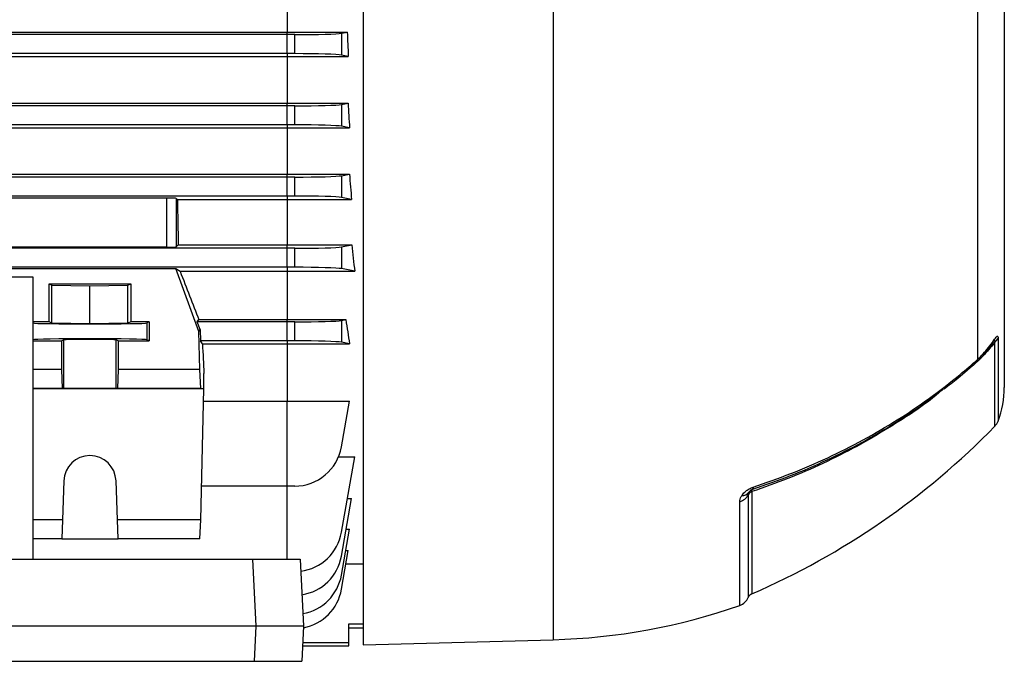
# Model space of a CAD drawing. Units: millimetres. Extents: x -1356 to 891, y -891 to 891.
# Drawn here: x -501 to -293, y -209 to -74 of the extents above; entities that cross this region are included whole.
import ezdxf

# ---------------------------------------------------------------- set-up
doc = ezdxf.new("R2010")
doc.units = ezdxf.units.MM

msp = doc.modelspace()

# ---------------------------------------------------------------- linework, layer by layer
at = {"color": 7, "linetype": 'Continuous', "lineweight": 25}
for p, q in [((-428.29, 107.07), (-428.29, -205.93)), ((-293.29, 52.87), (-293.29, -151.72)), ((-298.92, -57.39), (-298.92, -145.85)), ((-444.29, -66.32), (-444.29, -76.89)), ((-697.99, -76.89), (-444.29, -76.89)), ((-444.29, -77.43), (-686.9, -77.43)), ((-444.29, -77.43), (-444.29, -76.89)), ((-444.29, -76.89), (-431.59, -76.89)), ((-442.68, -77.43), (-444.29, -77.43)), ((-444.29, -81.43), (-444.29, -77.43)), ((-442.68, -81.43), (-442.68, -77.43)), ((-432.83, -77.14), (-431.59, -76.89)), ((-432.83, -77.14), (-432.83, -81.72)), ((-698.18, -82), (-444.29, -82)), ((-444.29, -81.43), (-686.9, -81.43)), ((-444.29, -81.43), (-444.29, -82)), ((-442.68, -81.43), (-444.29, -81.43)), ((-444.29, -82), (-431.39, -82)), ((-444.29, -82), (-444.29, -91.86)), ((-431.39, -82), (-432.83, -81.72)), ((-698.14, -91.86), (-444.29, -91.86)), ((-444.29, -92.43), (-686.9, -92.43)), ((-444.29, -92.43), (-444.29, -91.86)), ((-444.29, -91.86), (-431.44, -91.86)), ((-444.29, -96.43), (-444.29, -92.43)), ((-442.68, -92.43), (-444.29, -92.43)), ((-442.68, -96.43), (-442.68, -92.43)), ((-432.83, -92.14), (-431.44, -91.86)), ((-432.83, -92.14), (-432.83, -96.72)), ((-698.45, -97.05), (-444.29, -97.05)), ((-444.29, -96.43), (-686.9, -96.43)), ((-444.29, -96.43), (-444.29, -97.05)), ((-442.68, -96.43), (-444.29, -96.43)), ((-444.29, -97.05), (-431.13, -97.05)), ((-444.29, -97.05), (-444.29, -106.81)), ((-431.13, -97.05), (-432.83, -96.72)), ((-698.43, -106.81), (-444.29, -106.81)), ((-444.29, -107.43), (-686.9, -107.43)), ((-444.29, -107.43), (-444.29, -106.81)), ((-444.29, -106.81), (-431.14, -106.81)), ((-444.29, -111.43), (-444.29, -107.43)), ((-442.68, -107.43), (-444.29, -107.43)), ((-442.68, -111.43), (-442.68, -107.43)), ((-432.83, -107.14), (-431.14, -106.81)), ((-432.83, -107.14), (-432.83, -111.72)), ((-444.29, -111.43), (-686.9, -111.43)), ((-469.6, -111.84), (-543.98, -111.84)), ((-469.6, -122.19), (-469.6, -111.84)), ((-467.6, -111.91), (-467.37, -112.14)), ((-467.6, -111.91), (-467.6, -122.12)), ((-444.29, -111.43), (-444.29, -112.14)), ((-442.68, -111.43), (-444.29, -111.43)), ((-430.7, -112.14), (-432.83, -111.72)), ((-467.37, -112.14), (-444.29, -112.14)), ((-444.29, -112.14), (-430.7, -112.14)), ((-444.29, -112.14), (-444.29, -121.71)), ((-469.6, -122.19), (-543.98, -122.19)), ((-467.6, -122.12), (-467.19, -121.71)), ((-467.19, -121.71), (-444.29, -121.71)), ((-444.29, -122.43), (-444.29, -121.71)), ((-444.29, -121.71), (-430.66, -121.71)), ((-432.83, -122.14), (-430.66, -121.71)), ((-432.83, -122.14), (-432.83, -126.72)), ((-444.29, -122.43), (-686.9, -122.43)), ((-442.68, -122.43), (-444.29, -122.43)), ((-444.29, -126.43), (-444.29, -122.43)), ((-442.68, -126.43), (-442.68, -122.43)), ((-444.29, -126.43), (-686.9, -126.43)), ((-444.29, -126.43), (-444.29, -127.27)), ((-442.68, -126.43), (-444.29, -126.43)), ((-545.91, -126.67), (-467.67, -126.67)), ((-502.79, -128.43), (-497.79, -128.43)), ((-497.79, -128.43), (-497.79, -187.93)), ((-467.67, -126.67), (-466.81, -127.27)), ((-462.87, -139.93), (-467.67, -126.67)), ((-466.81, -127.27), (-444.29, -127.27)), ((-444.29, -127.27), (-430.04, -127.27)), ((-444.29, -127.27), (-444.29, -137.45)), ((-430.04, -127.27), (-432.83, -126.72)), ((-494.4, -129.93), (-477.18, -129.93)), ((-494.4, -137.93), (-494.4, -129.93)), ((-494.4, -129.93), (-493.79, -130.23)), ((-493.79, -138.23), (-493.79, -130.23)), ((-493.79, -130.23), (-485.79, -130.31)), ((-485.79, -130.31), (-477.79, -130.23)), ((-485.79, -138.31), (-485.79, -130.31)), ((-477.79, -130.23), (-477.18, -129.93)), ((-477.79, -138.23), (-477.79, -130.23)), ((-477.18, -129.93), (-477.18, -137.93)), ((-494.4, -137.93), (-497.79, -137.93)), ((-497.78, -138.16), (-497.79, -138.16)), ((-497.78, -138.16), (-497.78, -141.7)), ((-493.79, -138.23), (-494.4, -137.93)), ((-485.79, -138.31), (-493.79, -138.23)), ((-477.79, -138.23), (-485.79, -138.31)), ((-477.18, -137.93), (-477.79, -138.23)), ((-473.33, -137.93), (-477.18, -137.93)), ((-473.33, -137.93), (-473.8, -138.16)), ((-473.8, -138.16), (-473.8, -141.7)), ((-473.33, -137.93), (-473.33, -141.93)), ((-463.18, -137.93), (-462.85, -137.45)), ((-462.6, -139.52), (-463.18, -137.93)), ((-444.29, -137.93), (-463.18, -137.93)), ((-462.85, -137.45), (-444.29, -137.45)), ((-444.29, -137.45), (-431.89, -137.45)), ((-444.29, -137.93), (-444.29, -137.45)), ((-444.29, -141.93), (-444.29, -137.93)), ((-442.68, -137.93), (-444.29, -137.93)), ((-442.68, -141.93), (-442.68, -137.93)), ((-432.83, -137.64), (-431.89, -137.45)), ((-432.83, -137.64), (-432.83, -142.22)), ((-462.87, -139.93), (-462.6, -139.52)), ((-462.67, -147.93), (-462.87, -139.93)), ((-462.6, -139.52), (-462.54, -141.93)), ((-497.78, -141.7), (-497.79, -141.7)), ((-497.79, -141.93), (-491.71, -141.93)), ((-491.29, -141.71), (-491.71, -141.93)), ((-491.71, -147.93), (-491.71, -141.93)), ((-491.29, -151.97), (-491.29, -141.71)), ((-480.29, -151.97), (-480.29, -141.71)), ((-479.86, -141.93), (-480.29, -141.71)), ((-479.86, -141.93), (-479.87, -147.93)), ((-479.86, -141.93), (-473.33, -141.93)), ((-473.33, -141.93), (-473.8, -141.7)), ((-462.09, -142.55), (-462.54, -141.93)), ((-444.29, -141.93), (-462.54, -141.93)), ((-462.09, -142.55), (-444.29, -142.55)), ((-444.29, -141.93), (-444.29, -142.55)), ((-442.68, -141.93), (-444.29, -141.93)), ((-444.29, -142.55), (-444.29, -154.63)), ((-444.29, -142.55), (-431.14, -142.55)), ((-431.14, -142.55), (-432.83, -142.22)), ((-295.54, -142.18), (-295.61, -142.26)), ((-491.71, -147.93), (-497.79, -147.93)), ((-491.57, -151.94), (-491.71, -147.93)), ((-479.87, -147.93), (-480.01, -151.94)), ((-462.67, -147.93), (-479.87, -147.93)), ((-462.47, -151.94), (-462.67, -147.93)), ((-461.79, -152.04), (-461.79, -148.78)), ((-491.57, -151.94), (-497.79, -151.94)), ((-461.79, -152.04), (-497.79, -152.04)), ((-491.29, -151.97), (-491.57, -151.94)), ((-480.01, -151.94), (-480.29, -151.97)), ((-462.47, -151.94), (-480.01, -151.94)), ((-461.79, -152.04), (-462.47, -151.94)), ((-462.47, -179.6), (-461.79, -152.04)), ((-461.85, -154.63), (-444.29, -154.63)), ((-444.29, -154.63), (-431.14, -154.63)), ((-444.29, -172.52), (-444.29, -154.63)), ((-432.83, -164.25), (-431.14, -154.63)), ((-433.46, -166.39), (-430.04, -166.39)), ((-432.83, -182.25), (-430.04, -166.39)), ((-491.29, -171.4), (-491.57, -179.6)), ((-480.01, -179.6), (-480.29, -171.4)), ((-444.29, -172.52), (-462.3, -172.52)), ((-442.68, -172.52), (-444.29, -172.52)), ((-432.83, -187.25), (-430.7, -175.16)), ((-431.58, -175.16), (-430.7, -175.16)), ((-491.57, -179.6), (-497.79, -179.6)), ((-491.57, -179.6), (-491.71, -183.61)), ((-462.47, -179.6), (-480.01, -179.6)), ((-479.87, -183.61), (-480.01, -179.6)), ((-462.67, -183.61), (-462.47, -179.6)), ((-432.83, -191.25), (-431.13, -181.61)), ((-431.84, -181.61), (-431.13, -181.61)), ((-491.71, -183.61), (-497.79, -183.61)), ((-491.71, -183.61), (-479.87, -183.61)), ((-462.67, -183.61), (-479.87, -183.61)), ((-432.83, -194.25), (-431.39, -186.1)), ((-431.92, -186.1), (-431.39, -186.1)), ((-685.06, -187.93), (-451.52, -187.93)), ((-450.78, -202.03), (-451.52, -187.93)), ((-451.52, -187.93), (-441.53, -187.93)), ((-441.53, -187.93), (-440.79, -202.03)), ((-431.89, -188.91), (-428.29, -188.91)), ((-450.78, -202.03), (-685.8, -202.03)), ((-451.17, -209.43), (-450.78, -202.03)), ((-440.79, -202.03), (-450.78, -202.03)), ((-440.79, -202.03), (-441.18, -209.43)), ((-431.29, -201.56), (-428.29, -201.56)), ((-431.29, -205.43), (-431.29, -201.56)), ((-428.29, -202.43), (-431.29, -202.43)), ((-428.29, -205.93), (-388.29, -204.88)), ((-441.01, -206.17), (-431.29, -206.17)), ((-440.97, -205.43), (-431.29, -205.43)), ((-431.29, -206.17), (-431.29, -205.43)), ((-505.12, -209.43), (-451.17, -209.43)), ((-451.17, -209.43), (-441.18, -209.43))]:
    msp.add_line(p, q, dxfattribs=at)
at = {"color": 8, "linetype": 'Continuous', "lineweight": 25}
for p, q in [((-388.29, 106.02), (-388.29, -204.88)), ((-295.25, -159.87), (-295.25, -142.17)), ((-294.6, -141.31), (-294.6, -158.85)), ((-299.85, -147.08), (-301.88, -148.72)), ((-444.29, -187.93), (-444.29, -172.52)), ((-346.44, -173.69), (-346.44, -195.2)), ((-348.98, -197.66), (-348.98, -175.79)), ((-347.19, -174.34), (-347.19, -195.96))]:
    msp.add_line(p, q, dxfattribs=at)
at = {"color": 7, "linetype": 'Continuous', "lineweight": 25, "flags": 128}
for points in [[(-480.29, -151.97), (-480.52, -151.98), (-481.09, -151.98), (-481.97, -151.98), (-483.09, -151.99), (-484.4, -151.99), (-485.79, -151.99), (-487.18, -151.99), (-488.48, -151.99), (-489.61, -151.98), (-490.49, -151.98), (-491.06, -151.98), (-491.29, -151.97)], [(-346.19, -172.75), (-346.18, -172.86), (-346.19, -172.95), (-346.2, -173.04), (-346.21, -173.11), (-346.23, -173.16), (-346.26, -173.21), (-346.29, -173.23), (-346.32, -173.25)]]:
    msp.add_lwpolyline(points, dxfattribs=at)
at = {"color": 8, "linetype": 'Continuous', "lineweight": 25}
msp.add_arc((-296.99, -143.05), 0.67, 325.5331, 5.4006, dxfattribs=at)
at = {"color": 7, "linetype": 'Continuous', "lineweight": 25}
for centre, radius, start, end in [((-296.88, -140.26), 2.51, 310.4051, 335.1566), ((-313.29, -151.72), 20, 339.1229, 360), ((-297.4, -157.78), 3, 315.8153, 339.1229), ((-409.99, -48.36), 160, 293.4002, 315.8153), ((-442.68, -162.52), 10, 270, 350), ((-485.79, -171.6), 5.5, 2.0003, 177.9997), ((-348.48, -172.74), 1.77, 267.8549, 323.8342), ((-346.02, -174.93), 1.31, 109.0117, 153.2502), ((-349.72, -173.05), 2.85, 285.2204, 333.009), ((-442.68, -180.52), 10, 277.3433, 350), ((-442.68, -185.52), 10, 278.8487, 350), ((-442.68, -189.52), 10, 280.0558, 350), ((-442.68, -192.52), 10, 280.7743, 350), ((-349.97, -194.83), 3, 289.3088, 337.9835), ((-345.89, -196.48), 1.4, 113.4002, 157.9835), ((-391.67, -75.81), 129.11, 271.5, 289.3088)]:
    msp.add_arc(centre, radius, start, end, dxfattribs=at)
for centre, major_axis, ratio, start_param, end_param in [((-442.68, -77.08), (10, 0), 0.034921, 4.712389, 6.108652), ((-407.3, -49.43), (0, 140.5), 0.176327, 1.767549, 1.804763), ((-442.68, -81.78), (10, 0), 0.034921, 0.174533, 1.570796), ((-442.68, -92.08), (10, 0), 0.034921, 4.712389, 6.108652), ((-407.82, -49.43), (0, 140.5), 0.176327, 1.877624, 1.916618), ((-442.68, -96.78), (10, 0), 0.034921, 0.174533, 1.570796), ((-442.68, -107.08), (10, 0), 0.034921, 4.712389, 6.108652), ((-408.53, -49.43), (0, 140.5), 0.176327, 1.991473, 2.033469), ((-469.6, -111.91), (2, 0), 0.034921, 0.034907, 1.570796), ((-442.68, -111.78), (10, 0), 0.034921, 0.174533, 1.570796), ((-462.98, -49.43), (0, 140.5), 0.034921, 2.033469, 2.111164), ((-469.6, -122.12), (2, 0), 0.034921, 4.712389, 6.248279), ((-442.68, -122.08), (10, 0), 0.034921, 4.712389, 6.108652), ((-409.41, -49.43), (0, 140.5), 0.176327, 2.111164, 2.158004), ((-442.68, -126.78), (10, 0), 0.034921, 0.174533, 1.570796), ((-490.66, -49.43), (-50.95, 140.49), 0.032829, 2.146099, 2.235969), ((-485.79, -138.15), (12, 0), 0.017454, 3.176499, 6.248279), ((-442.68, -137.58), (10, 0), 0.034921, 4.712389, 6.108652), ((-412.59, -49.43), (0, 140.5), 0.176327, 2.247873, 2.295359), ((-485.79, -141.7), (12, 0), 0.017456, 0.034907, 3.106686), ((-485.79, -141.72), (5.5, 0), 0.017456, 0.034907, 3.106686), ((-461.79, -49.43), (-3.47, 140.5), 0.024678, 2.294749, 2.355585), ((-442.68, -142.28), (10, 0), 0.034921, 0.174533, 1.570796)]:
    msp.add_ellipse(centre, major_axis=major_axis, ratio=ratio, start_param=start_param, end_param=end_param, dxfattribs=at)
for points, knots in [([(-296.32, -142.99), (-295.97, -142.49), (-295.49, -141.79), (-295, -141.13), (-294.77, -140.91), (-294.62, -140.96), (-294.61, -141.19), (-294.6, -141.31)], [0, 0, 0, 0, 0.408138, 0.566168, 0.718957, 0.847752, 1, 1, 1, 1]), ([(-295.25, -142.17), (-295.71, -142.73), (-296.65, -143.9), (-298.19, -145.57), (-299.29, -146.58), (-299.85, -147.09)], [0, 0, 0, 0, 0.319379, 0.660348, 1, 1, 1, 1]), ([(-298.92, -145.85), (-298.83, -145.76), (-297.85, -144.89), (-297.05, -143.89), (-296.32, -142.99)], [0, 0, 0, 0, 0.09921, 1, 1, 1, 1]), ([(-296.45, -143.43), (-296.33, -143.27), (-296.08, -142.94), (-295.81, -142.53), (-295.62, -142.28), (-295.55, -142.18), (-295.55, -142.18), (-295.55, -142.18)], [0, 0, 0, 0, 0.325163, 0.659688, 0.882072, 0.994932, 1, 1, 1, 1]), ([(-299.11, -146.36), (-298.86, -146.13), (-298.04, -145.41), (-297.14, -144.43), (-296.6, -143.61), (-296.46, -143.41)], [0, 0, 0, 0, 0.253316, 0.814138, 1, 1, 1, 1]), ([(-346.19, -172.75), (-343.51, -171.82), (-338.16, -169.97), (-330.43, -166.62), (-322.96, -162.85), (-315.8, -158.66), (-308.99, -154.06), (-303.38, -149.75), (-300.14, -146.91), (-298.92, -145.85)], [0, 0, 0, 0, 0.151507, 0.303014, 0.454521, 0.606027, 0.757534, 0.90904, 1, 1, 1, 1]), ([(-305.95, -152.02), (-304.98, -151.28), (-302.62, -149.45), (-300.41, -147.49), (-299.11, -146.33)], [0, 0, 0, 0, 0.408171, 1, 1, 1, 1]), ([(-306.07, -152.06), (-307.13, -152.9), (-310.32, -155.41), (-316.04, -159.19), (-323.16, -163.39), (-330.61, -167.14), (-338.32, -170.48), (-343.65, -172.33), (-346.32, -173.25)], [0, 0, 0, 0, 0.091135, 0.272926, 0.454692, 0.636459, 0.818229, 1, 1, 1, 1]), ([(-348.55, -174.51), (-348.51, -174.45), (-348.3, -174.15), (-347.84, -173.66), (-347.04, -173.08), (-346.47, -172.86), (-346.19, -172.75)], [0, 0, 0, 0, 0.081521, 0.451811, 0.725287, 1, 1, 1, 1]), ([(-347.05, -173.79), (-347.07, -173.81), (-347.18, -173.98), (-347.18, -174.17), (-347.19, -174.34)], [0, 0, 0, 0, 0.134906, 1, 1, 1, 1]), ([(-346.32, -173.25), (-346.35, -173.26), (-346.4, -173.28), (-346.5, -173.32), (-346.59, -173.37), (-346.71, -173.44), (-346.91, -173.6), (-346.99, -173.71), (-347.05, -173.79)], [0, 0, 0, 0, 0.062079, 0.124639, 0.180027, 0.269533, 0.447508, 1, 1, 1, 1]), ([(-346.44, -173.69), (-346.43, -173.54), (-346.41, -173.29), (-346.35, -173.25), (-346.32, -173.23)], [0, 0, 0, 0, 0.595304, 1, 1, 1, 1]), ([(-348.98, -175.79), (-348.93, -175.45), (-348.89, -175.03), (-348.59, -174.58), (-348.55, -174.51)], [0, 0, 0, 0, 0.839313, 1, 1, 1, 1])]:
    msp.add_open_spline(points, degree=3, knots=knots, dxfattribs=at)
at = {"color": 8, "linetype": 'Continuous', "lineweight": 25}
for points, knots in [([(-295.25, -142.17), (-295.23, -142.08), (-295.2, -141.98), (-295.19, -141.88), (-295.19, -141.84), (-295.23, -141.83), (-295.3, -141.89), (-295.37, -141.96), (-295.42, -142.02), (-295.43, -142.04)], [0, 0, 0, 0, 0.3112474, 0.3672018, 0.5042614, 0.6262017, 0.7675115, 0.9537892, 1, 1, 1, 1]), ([(-298.92, -145.85), (-298.93, -146), (-298.93, -146.21), (-299.06, -146.3), (-299.1, -146.33)], [0, 0, 0, 0, 0.682834, 1, 1, 1, 1]), ([(-307.08, -152.92), (-307.51, -153.27), (-310.79, -155.94), (-316.59, -159.68), (-324.33, -164.23), (-331.46, -167.81), (-338.83, -171.03), (-343.9, -172.8), (-346.44, -173.69)], [0, 0, 0, 0, 0.0374474, 0.284464, 0.4620866, 0.6402802, 0.8198455, 1, 1, 1, 1])]:
    msp.add_open_spline(points, degree=3, knots=knots, dxfattribs=at)

doc.saveas('drawing.dxf')
